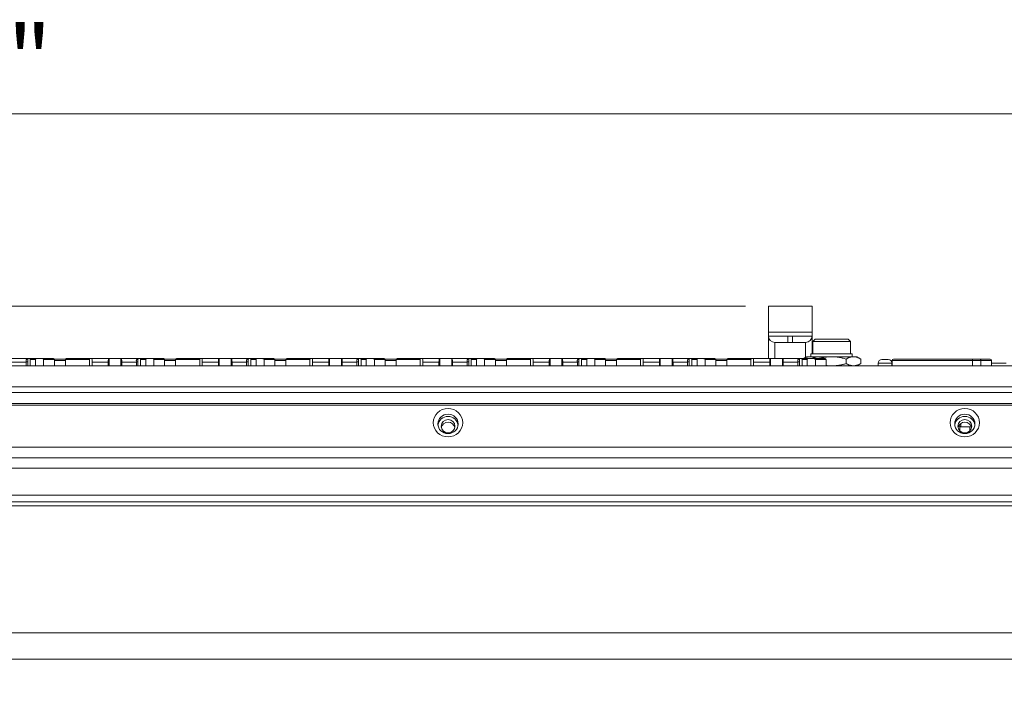
# Model space of a CAD drawing. Units: millimetres. Extents: x 25 to 2075, y 25 to 1460.
# Drawn here: x 695 to 909, y 1256 to 1402 of the extents above; entities that cross this region are included whole.
import ezdxf

# ---------------------------------------------------------------- set-up
doc = ezdxf.new("R2010")
doc.units = ezdxf.units.MM
doc.header["$LTSCALE"] = 5
for name, color, linetype, lineweight in [('Dimensions(A H Standard)', 7, 'Continuous', 9), ('Visible Edges(A H Standard)', 7, 'Continuous', 18), ('Visible Tangent Edges(A H Standard)', 7, 'Continuous', 18)]:
    doc.layers.add(name, color=color, linetype=linetype, lineweight=lineweight)
doc.styles.add('DEFAULT-A H Standard', font='arial_1.ttf')
doc.dimstyles.new('DEFAULT', dxfattribs={"dimscale": 5, "dimtxt": 3, "dimasz": 2.5, "dimexe": 3, "dimexo": 1, "dimgap": 0.75, "dimtad": 1, "dimrnd": 1e-08, "dimzin": 0, "dimdsep": 46, "dimtxsty": 'DEFAULT-A H Standard', "dimcen": 0.09, "dimdle": 10, "dimclrd": 7, "dimclre": 7, "dimclrt": 7, "dimazin": 1, "dimtfac": 0.833333, "dimtofl": 0, "dimtmove": 0, "dimatfit": 3, "dimfxl": 0, "dimtolj": 1, "dimtzin": 0, "dimlwd": -1, "dimlwe": -1, "dimarcsym": 0})

# ---------------------------------------------------------------- blocks, each defined once
blk = doc.blocks.new('*D14')
at = {"layer": 'Defpoints', "color": 0, "linetype": 'Continuous'}
for p in [(140.3, 1340.06), (857.59, 1340.06), (221.34, 825.15)]:
    blk.add_point(p, dxfattribs=at)
at = {"layer": 'Dimensions(A H Standard)', "color": 7, "linetype": 'Continuous'}
for p, q in [((852.59, 1340.06), (125.3, 1340.06)), ((140.3, 837.65), (140.3, 1327.56)), ((216.34, 825.15), (125.3, 825.15))]:
    blk.add_line(p, q, dxfattribs=at)
for points in [[(138.22, 1327.56), (142.39, 1327.56), (140.3, 1340.06)], [(138.22, 837.65), (142.39, 837.65), (140.3, 825.15)]]:
    blk.add_solid(points, dxfattribs=at)
at = {"layer": 'Dimensions(A H Standard)', "color": 7, "linetype": 'Continuous', "insert": (121.03, 1012.83), "char_height": 15, "attachment_point": 1, "rotation": 90, "style": 'DEFAULT-A H Standard'}
blk.add_mtext('\\A1;\\fArial|b0|i0;\\H15.0000;514.9mm/20.3"', dxfattribs=at)
blk = doc.blocks.new('*D15')
at = {"layer": 'Defpoints', "color": 0, "linetype": 'Continuous'}
for p in [(1021.34, 1381.96), (217.34, 1320.91), (1021.34, 1320.91)]:
    blk.add_point(p, dxfattribs=at)
at = {"layer": 'Dimensions(A H Standard)', "color": 7, "linetype": 'Continuous'}
for p, q in [((217.34, 1325.91), (217.34, 1396.96)), ((1021.34, 1325.91), (1021.34, 1396.96)), ((229.84, 1381.96), (1008.84, 1381.96))]:
    blk.add_line(p, q, dxfattribs=at)
for points in [[(229.84, 1384.04), (229.84, 1379.87), (217.34, 1381.96)], [(1008.84, 1384.04), (1008.84, 1379.87), (1021.34, 1381.96)]]:
    blk.add_solid(points, dxfattribs=at)
at = {"layer": 'Dimensions(A H Standard)', "color": 7, "linetype": 'Continuous', "insert": (543.73, 1401.23), "char_height": 15, "attachment_point": 1, "style": 'DEFAULT-A H Standard'}
blk.add_mtext('\\A1;\\fArial|b0|i0;\\H15.0000;804.00mm/31.7"', dxfattribs=at)

msp = doc.modelspace()

# ---------------------------------------------------------------- linework, layer by layer
at = {"layer": 'Visible Edges(A H Standard)'}
for p, q in [((857.59, 1334.423), (857.59, 1340.056)), ((867.09, 1340.056), (857.59, 1340.056)), ((867.09, 1334.423), (867.09, 1340.056)), ((857.59, 1334.423), (857.59, 1333.556)), ((857.59, 1333.556), (861.84, 1333.556)), ((857.59, 1328.656), (857.59, 1333.556)), ((862.84, 1333.556), (861.84, 1333.556)), ((862.84, 1333.556), (867.09, 1333.556)), ((867.09, 1333.556), (867.09, 1334.423)), ((867.09, 1329.656), (867.09, 1333.556)), ((861.84, 1332.156), (858.99, 1332.156)), ((861.84, 1332.156), (862.84, 1332.156)), ((865.69, 1332.156), (862.84, 1332.156)), ((867.74, 1332.856), (867.24, 1332.356)), ((875.44, 1332.356), (867.24, 1332.356)), ((867.24, 1329.656), (867.24, 1332.356)), ((867.74, 1332.856), (874.94, 1332.856)), ((874.94, 1332.856), (875.44, 1332.356)), ((875.44, 1329.656), (875.44, 1332.356)), ((865.855, 1329.056), (865.163, 1328.656)), ((876.825, 1329.056), (865.855, 1329.056)), ((866.84, 1329.656), (875.84, 1329.656)), ((866.84, 1329.056), (866.84, 1329.656)), ((875.84, 1329.056), (875.84, 1329.656)), ((876.825, 1329.056), (877.691, 1328.556)), ((221.34, 1327.056), (1017.34, 1327.056)), ((692.679, 1328.656), (696.443, 1328.656)), ((695.996, 1327.056), (695.996, 1327.856)), ((696.34, 1327.056), (696.34, 1328.456)), ((696.443, 1328.656), (696.804, 1328.656)), ((696.804, 1328.656), (698.309, 1328.656)), ((696.907, 1328.456), (696.907, 1327.056)), ((698.048, 1327.056), (698.048, 1328.456)), ((698.309, 1328.656), (699.327, 1328.656)), ((699.327, 1328.656), (701.94, 1328.656)), ((699.804, 1328.456), (699.804, 1327.056)), ((702.113, 1328.556), (704.567, 1328.556)), ((702.14, 1327.056), (702.14, 1328.456)), ((704.54, 1327.056), (704.54, 1328.456)), ((704.74, 1328.656), (709.876, 1328.656)), ((709.773, 1327.056), (709.773, 1328.456)), ((709.876, 1328.656), (710.237, 1328.656)), ((710.237, 1328.656), (714.002, 1328.656)), ((710.34, 1328.456), (710.34, 1327.056)), ((713.865, 1327.056), (713.865, 1327.856)), ((714.002, 1328.656), (714.04, 1328.656)), ((714.04, 1328.656), (714.04, 1327.056)), ((714.04, 1328.656), (716.64, 1328.656)), ((716.64, 1328.656), (716.679, 1328.656)), ((716.64, 1328.656), (716.64, 1327.056)), ((716.679, 1328.656), (720.443, 1328.656)), ((716.816, 1327.856), (716.816, 1327.056)), ((719.996, 1327.056), (719.996, 1327.856)), ((720.34, 1327.056), (720.34, 1328.456)), ((720.443, 1328.656), (720.804, 1328.656)), ((720.804, 1328.656), (722.309, 1328.656)), ((720.907, 1328.456), (720.907, 1327.056)), ((722.048, 1327.056), (722.048, 1328.456)), ((722.309, 1328.656), (723.327, 1328.656)), ((723.327, 1328.656), (725.94, 1328.656)), ((723.804, 1328.456), (723.804, 1327.056)), ((726.113, 1328.556), (728.567, 1328.556)), ((726.14, 1327.056), (726.14, 1328.456)), ((728.54, 1327.056), (728.54, 1328.456)), ((728.74, 1328.656), (733.876, 1328.656)), ((733.773, 1327.056), (733.773, 1328.456)), ((733.876, 1328.656), (734.237, 1328.656)), ((734.237, 1328.656), (738.002, 1328.656)), ((734.34, 1328.456), (734.34, 1327.056)), ((737.865, 1327.056), (737.865, 1327.856)), ((738.002, 1328.656), (738.04, 1328.656)), ((738.04, 1328.656), (738.04, 1327.056)), ((738.04, 1328.656), (740.64, 1328.656)), ((740.64, 1328.656), (740.679, 1328.656)), ((740.64, 1328.656), (740.64, 1327.056)), ((740.679, 1328.656), (744.443, 1328.656)), ((740.816, 1327.856), (740.816, 1327.056)), ((743.996, 1327.056), (743.996, 1327.856)), ((744.34, 1327.056), (744.34, 1328.456)), ((744.443, 1328.656), (744.804, 1328.656)), ((744.804, 1328.656), (746.309, 1328.656)), ((744.907, 1328.456), (744.907, 1327.056)), ((746.048, 1327.056), (746.048, 1328.456)), ((746.309, 1328.656), (747.327, 1328.656)), ((747.327, 1328.656), (749.94, 1328.656)), ((747.804, 1328.456), (747.804, 1327.056)), ((750.113, 1328.556), (752.567, 1328.556)), ((750.14, 1327.056), (750.14, 1328.456)), ((752.54, 1327.056), (752.54, 1328.456)), ((752.74, 1328.656), (757.876, 1328.656)), ((757.773, 1327.056), (757.773, 1328.456)), ((757.876, 1328.656), (758.237, 1328.656)), ((758.237, 1328.656), (762.002, 1328.656)), ((758.34, 1328.456), (758.34, 1327.056)), ((761.865, 1327.056), (761.865, 1327.856)), ((762.002, 1328.656), (762.04, 1328.656)), ((762.04, 1328.656), (762.04, 1327.056)), ((762.04, 1328.656), (764.64, 1328.656)), ((764.64, 1328.656), (764.679, 1328.656)), ((764.64, 1328.656), (764.64, 1327.056)), ((764.679, 1328.656), (768.443, 1328.656)), ((764.816, 1327.856), (764.816, 1327.056)), ((767.996, 1327.056), (767.996, 1327.856)), ((768.34, 1327.056), (768.34, 1328.456)), ((768.443, 1328.656), (768.804, 1328.656)), ((768.804, 1328.656), (770.309, 1328.656)), ((768.907, 1328.456), (768.907, 1327.056)), ((770.048, 1327.056), (770.048, 1328.456)), ((770.309, 1328.656), (771.327, 1328.656)), ((771.327, 1328.656), (773.94, 1328.656)), ((771.804, 1328.456), (771.804, 1327.056)), ((774.113, 1328.556), (776.567, 1328.556)), ((774.14, 1327.056), (774.14, 1328.456)), ((776.54, 1327.056), (776.54, 1328.456)), ((776.74, 1328.656), (781.876, 1328.656)), ((781.773, 1327.056), (781.773, 1328.456)), ((781.876, 1328.656), (782.237, 1328.656)), ((782.237, 1328.656), (786.002, 1328.656)), ((782.34, 1328.456), (782.34, 1327.056)), ((785.865, 1327.056), (785.865, 1327.856)), ((786.002, 1328.656), (786.04, 1328.656)), ((786.04, 1328.656), (786.04, 1327.056)), ((786.04, 1328.656), (788.64, 1328.656)), ((788.64, 1328.656), (788.679, 1328.656)), ((788.64, 1328.656), (788.64, 1327.056)), ((788.679, 1328.656), (792.443, 1328.656)), ((788.816, 1327.856), (788.816, 1327.056)), ((791.996, 1327.056), (791.996, 1327.856)), ((792.34, 1327.056), (792.34, 1328.456)), ((792.443, 1328.656), (792.804, 1328.656)), ((792.804, 1328.656), (794.309, 1328.656)), ((792.907, 1328.456), (792.907, 1327.056)), ((794.048, 1327.056), (794.048, 1328.456)), ((794.309, 1328.656), (795.327, 1328.656)), ((795.327, 1328.656), (797.94, 1328.656)), ((795.804, 1328.456), (795.804, 1327.056)), ((798.113, 1328.556), (800.567, 1328.556)), ((798.14, 1327.056), (798.14, 1328.456)), ((800.54, 1327.056), (800.54, 1328.456)), ((800.74, 1328.656), (805.876, 1328.656)), ((805.773, 1327.056), (805.773, 1328.456)), ((805.876, 1328.656), (806.237, 1328.656)), ((806.237, 1328.656), (810.002, 1328.656)), ((806.34, 1328.456), (806.34, 1327.056)), ((809.865, 1327.056), (809.865, 1327.856)), ((810.002, 1328.656), (810.04, 1328.656)), ((810.04, 1328.656), (810.04, 1327.056)), ((810.04, 1328.656), (812.64, 1328.656)), ((812.64, 1328.656), (812.679, 1328.656)), ((812.64, 1328.656), (812.64, 1327.056)), ((812.679, 1328.656), (816.443, 1328.656)), ((812.816, 1327.856), (812.816, 1327.056)), ((815.996, 1327.056), (815.996, 1327.856)), ((816.34, 1327.056), (816.34, 1328.456)), ((816.443, 1328.656), (816.804, 1328.656)), ((816.804, 1328.656), (818.309, 1328.656)), ((816.907, 1328.456), (816.907, 1327.056)), ((818.048, 1327.056), (818.048, 1328.456)), ((818.309, 1328.656), (819.327, 1328.656)), ((819.327, 1328.656), (821.94, 1328.656)), ((819.804, 1328.456), (819.804, 1327.056)), ((822.113, 1328.556), (824.567, 1328.556)), ((822.14, 1327.056), (822.14, 1328.456)), ((824.54, 1327.056), (824.54, 1328.456)), ((824.74, 1328.656), (829.876, 1328.656)), ((829.773, 1327.056), (829.773, 1328.456)), ((829.876, 1328.656), (830.237, 1328.656)), ((830.237, 1328.656), (834.002, 1328.656)), ((830.34, 1328.456), (830.34, 1327.056)), ((833.865, 1327.056), (833.865, 1327.856)), ((834.002, 1328.656), (834.04, 1328.656)), ((834.04, 1328.656), (834.04, 1327.056)), ((834.04, 1328.656), (836.64, 1328.656)), ((836.64, 1328.656), (836.679, 1328.656)), ((836.64, 1328.656), (836.64, 1327.056)), ((836.679, 1328.656), (840.443, 1328.656)), ((836.816, 1327.856), (836.816, 1327.056)), ((839.996, 1327.056), (839.996, 1327.856)), ((840.34, 1327.056), (840.34, 1328.456)), ((840.443, 1328.656), (840.804, 1328.656)), ((840.804, 1328.656), (842.309, 1328.656)), ((840.907, 1328.456), (840.907, 1327.056)), ((842.048, 1327.056), (842.048, 1328.456)), ((842.309, 1328.656), (843.327, 1328.656)), ((843.327, 1328.656), (845.94, 1328.656)), ((843.804, 1328.456), (843.804, 1327.056)), ((846.113, 1328.556), (848.567, 1328.556)), ((846.14, 1327.056), (846.14, 1328.456)), ((848.54, 1327.056), (848.54, 1328.456)), ((848.74, 1328.656), (853.876, 1328.656)), ((853.773, 1327.056), (853.773, 1328.456)), ((853.876, 1328.656), (854.237, 1328.656)), ((854.237, 1328.656), (858.002, 1328.656)), ((854.34, 1328.456), (854.34, 1327.056)), ((857.865, 1327.056), (857.865, 1327.856)), ((858.002, 1328.656), (858.04, 1328.656)), ((858.04, 1328.656), (858.04, 1327.056)), ((858.04, 1328.656), (860.64, 1328.656)), ((860.64, 1328.656), (860.679, 1328.656)), ((860.64, 1328.656), (860.64, 1327.056)), ((860.679, 1328.656), (864.443, 1328.656)), ((860.816, 1327.856), (860.816, 1327.056)), ((863.996, 1327.056), (863.996, 1327.856)), ((864.34, 1327.056), (864.34, 1328.456)), ((864.443, 1328.656), (864.804, 1328.656)), ((864.804, 1328.656), (866.309, 1328.656)), ((864.907, 1328.456), (864.907, 1327.056)), ((866.048, 1327.056), (866.048, 1328.456)), ((866.309, 1328.656), (867.327, 1328.656)), ((867.327, 1328.656), (869.94, 1328.656)), ((867.804, 1328.456), (867.804, 1327.056)), ((870.14, 1327.056), (870.14, 1328.456)), ((874.516, 1327.556), (874.516, 1328.556)), ((876.825, 1327.056), (877.691, 1327.556)), ((877.691, 1327.556), (877.691, 1328.556)), ((881.49, 1327.056), (881.49, 1327.656)), ((883.687, 1328.46), (882.294, 1328.46)), ((884.49, 1327.056), (884.49, 1327.656)), ((884.54, 1327.056), (884.54, 1328.256)), ((884.84, 1328.556), (901.806, 1328.556)), ((903.613, 1328.556), (901.806, 1328.556)), ((902.048, 1327.056), (902.048, 1328.256)), ((903.613, 1328.556), (905.84, 1328.556)), ((903.804, 1328.256), (903.804, 1327.056)), ((906.14, 1327.056), (906.14, 1328.256)), ((906.14, 1327.656), (909.34, 1327.656)), ((221.34, 1318.87), (1017.34, 1318.87)), ((898.98, 1313.956), (899.44, 1313.956)), ((899.24, 1313.956), (899.24, 1312.931)), ((899.44, 1314.506), (899.44, 1313.956)), ((901.779, 1313.756), (899.24, 1313.756)), ((901.417, 1313.756), (901.417, 1312.907)), ((1017.34, 1297.44), (221.34, 1297.44))]:
    msp.add_line(p, q, dxfattribs=at)
for centre, radius, start, end in [((858.99, 1333.556), 1.4, 180, 270), ((865.69, 1333.556), 1.4, 270, 0), ((696.54, 1327.956), 0.7, 100.96741, 131.52892), ((701.94, 1328.456), 0.2, 0, 90), ((704.74, 1328.456), 0.2, 90, 180), ((720.54, 1327.956), 0.7, 100.96741, 131.52892), ((725.94, 1328.456), 0.2, 0, 90), ((728.74, 1328.456), 0.2, 90, 180), ((744.54, 1327.956), 0.7, 100.96741, 131.52892), ((749.94, 1328.456), 0.2, 0, 90), ((752.74, 1328.456), 0.2, 90, 180), ((768.54, 1327.956), 0.7, 100.96741, 131.52892), ((773.94, 1328.456), 0.2, 0, 90), ((776.74, 1328.456), 0.2, 90, 180), ((792.54, 1327.956), 0.7, 100.96741, 131.52892), ((797.94, 1328.456), 0.2, 0, 90), ((800.74, 1328.456), 0.2, 90, 180), ((816.54, 1327.956), 0.7, 100.96741, 131.52892), ((821.94, 1328.456), 0.2, 0, 90), ((824.74, 1328.456), 0.2, 90, 180), ((840.54, 1327.956), 0.7, 100.96741, 131.52892), ((845.94, 1328.456), 0.2, 0, 90), ((848.74, 1328.456), 0.2, 90, 180), ((864.54, 1327.956), 0.7, 100.96741, 131.52892), ((869.94, 1328.456), 0.2, 0, 90), ((882.294, 1327.656), 0.803, 90, 180), ((883.687, 1327.656), 0.803, 0, 90), ((884.84, 1328.256), 0.3, 90, 180), ((905.84, 1328.256), 0.3, 0, 90)]:
    msp.add_arc(centre, radius, start, end, dxfattribs=at)
for centre, major_axis, ratio, start_param, end_param in [((696.443, 1328.456), (0, 0.2), 0.5154639, 0, 1.5707963), ((696.804, 1328.456), (0, 0.2), 0.5154639, 4.712389, 6.2831853), ((709.876, 1328.456), (0, 0.2), 0.5154639, 0, 1.5707963), ((710.237, 1328.456), (0, 0.2), 0.5154639, 4.712389, 6.2831853), ((720.443, 1328.456), (0, 0.2), 0.5154639, 0, 1.5707963), ((720.804, 1328.456), (0, 0.2), 0.5154639, 4.712389, 6.2831853), ((733.876, 1328.456), (0, 0.2), 0.5154639, 0, 1.5707963), ((734.237, 1328.456), (0, 0.2), 0.5154639, 4.712389, 6.2831853), ((744.443, 1328.456), (0, 0.2), 0.5154639, 0, 1.5707963), ((744.804, 1328.456), (0, 0.2), 0.5154639, 4.712389, 6.2831853), ((757.876, 1328.456), (0, 0.2), 0.5154639, 0, 1.5707963), ((758.237, 1328.456), (0, 0.2), 0.5154639, 4.712389, 6.2831853), ((768.443, 1328.456), (0, 0.2), 0.5154639, 0, 1.5707963), ((768.804, 1328.456), (0, 0.2), 0.5154639, 4.712389, 6.2831853), ((781.876, 1328.456), (0, 0.2), 0.5154639, 0, 1.5707963), ((782.237, 1328.456), (0, 0.2), 0.5154639, 4.712389, 6.2831853), ((792.443, 1328.456), (0, 0.2), 0.5154639, 0, 1.5707963), ((792.804, 1328.456), (0, 0.2), 0.5154639, 4.712389, 6.2831853), ((805.876, 1328.456), (0, 0.2), 0.5154639, 0, 1.5707963), ((806.237, 1328.456), (0, 0.2), 0.5154639, 4.712389, 6.2831853), ((816.443, 1328.456), (0, 0.2), 0.5154639, 0, 1.5707963), ((816.804, 1328.456), (0, 0.2), 0.5154639, 4.712389, 6.2831853), ((829.876, 1328.456), (0, 0.2), 0.5154639, 0, 1.5707963), ((830.237, 1328.456), (0, 0.2), 0.5154639, 4.712389, 6.2831853), ((840.443, 1328.456), (0, 0.2), 0.5154639, 0, 1.5707963), ((840.804, 1328.456), (0, 0.2), 0.5154639, 4.712389, 6.2831853), ((853.876, 1328.456), (0, 0.2), 0.5154639, 0, 1.5707963), ((854.237, 1328.456), (0, 0.2), 0.5154639, 4.712389, 6.2831853), ((864.443, 1328.456), (0, 0.2), 0.5154639, 0, 1.5707963), ((864.804, 1328.456), (0, 0.2), 0.5154639, 4.712389, 6.2831853), ((787.84, 1313.347), (1.5, 0), 0.9659258, 0.197783, 2.9438096), ((900.34, 1313.347), (1.5, 0), 0.9659258, 0.197783, 2.9438096)]:
    msp.add_ellipse(centre, major_axis=major_axis, ratio=ratio, start_param=start_param, end_param=end_param, dxfattribs=at)
for centre, major_axis in [((787.84, 1314.68), (-3.2, 0)), ((787.84, 1314.421), (-2.2, 0)), ((900.34, 1314.68), (-3.2, 0)), ((900.34, 1314.421), (-2.2, 0)), ((787.84, 1313.916), (-1.5, 0)), ((900.34, 1313.916), (-1.5, 0))]:
    msp.add_ellipse(centre, major_axis=major_axis, ratio=0.9659258, dxfattribs=at)
for points, weights in [([(867.984, 1328.656), (866.577, 1329.396), (865.171, 1328.656)], [1.01483218903, 1.13986834935, 1.01483218903]), ([(874.516, 1328.556), (871.48, 1329.433), (868.527, 1328.656)], [1, 1.14689011625, 1.01483218903]), ([(877.691, 1328.556), (876.103, 1329.473), (874.516, 1328.556)], [1, 1.15470053838, 1]), ([(870.14, 1327.14), (872.196, 1326.887), (874.516, 1327.556)], [1.06482529285, 1.10847598671, 1]), ([(874.516, 1327.556), (876.103, 1326.64), (877.691, 1327.556)], [1, 1.15470053838, 1])]:
    msp.add_rational_spline(points, weights, degree=2, dxfattribs=at)
for points, knots in [([(695.992, 1327.956), (695.988, 1328.011), (695.985, 1328.074), (695.984, 1328.179), (695.987, 1328.239), (696, 1328.338), (696.014, 1328.392), (696.045, 1328.447), (696.06, 1328.466), (696.076, 1328.48)], [0.103966169, 0.103966169, 0.103966169, 0.103966169, 0.120393513, 0.120393513, 0.138343281, 0.138343281, 0.160379114, 0.160379114, 0.172419484, 0.172419484, 0.172419484, 0.172419484]), ([(698.048, 1328.456), (698.048, 1328.467), (698.049, 1328.477), (698.052, 1328.501), (698.055, 1328.513), (698.065, 1328.541), (698.072, 1328.555), (698.091, 1328.584), (698.106, 1328.601), (698.155, 1328.634), (698.194, 1328.648), (698.268, 1328.655), (698.288, 1328.656), (698.309, 1328.656)], [0.45842334, 0.45842334, 0.45842334, 0.45842334, 0.46680848, 0.46680848, 0.4777807, 0.4777807, 0.49393714, 0.49393714, 0.51869011, 0.51869011, 0.55339771, 0.55339771, 0.56534432, 0.56534432, 0.56534432, 0.56534432]), ([(699.327, 1328.656), (699.391, 1328.656), (699.453, 1328.653), (699.597, 1328.633), (699.661, 1328.611), (699.735, 1328.57), (699.755, 1328.554), (699.781, 1328.525), (699.789, 1328.512), (699.798, 1328.492), (699.801, 1328.485), (699.804, 1328.471), (699.804, 1328.463), (699.804, 1328.456)], [0.239876037, 0.239876037, 0.239876037, 0.239876037, 0.248412927, 0.248412927, 0.260810739, 0.260810739, 0.267852085, 0.267852085, 0.272470722, 0.272470722, 0.274662662, 0.274662662, 0.276815777, 0.276815777, 0.276815777, 0.276815777]), ([(713.865, 1327.856), (713.865, 1327.955), (713.869, 1328.071), (713.882, 1328.254), (713.893, 1328.352), (713.917, 1328.492), (713.934, 1328.558), (713.965, 1328.633), (713.985, 1328.656), (714.002, 1328.656)], [0, 0, 0, 0, 0.0296178, 0.0296178, 0.05923778, 0.05923778, 0.08886069, 0.08886069, 0.1184866, 0.1184866, 0.1184866, 0.1184866]), ([(716.679, 1328.656), (716.696, 1328.656), (716.716, 1328.633), (716.747, 1328.558), (716.764, 1328.492), (716.788, 1328.352), (716.799, 1328.254), (716.812, 1328.071), (716.816, 1327.955), (716.816, 1327.856)], [-0.1184866, -0.1184866, -0.1184866, -0.1184866, -0.08886069, -0.08886069, -0.05923778, -0.05923778, -0.0296178, -0.0296178, 0, 0, 0, 0]), ([(719.992, 1327.956), (719.988, 1328.011), (719.985, 1328.074), (719.984, 1328.179), (719.987, 1328.239), (720, 1328.338), (720.014, 1328.392), (720.045, 1328.447), (720.06, 1328.466), (720.076, 1328.48)], [0.103966169, 0.103966169, 0.103966169, 0.103966169, 0.120393513, 0.120393513, 0.138343281, 0.138343281, 0.160379114, 0.160379114, 0.172419484, 0.172419484, 0.172419484, 0.172419484]), ([(722.048, 1328.456), (722.048, 1328.467), (722.049, 1328.477), (722.052, 1328.501), (722.055, 1328.513), (722.065, 1328.541), (722.072, 1328.555), (722.091, 1328.584), (722.106, 1328.601), (722.155, 1328.634), (722.194, 1328.648), (722.268, 1328.655), (722.288, 1328.656), (722.309, 1328.656)], [0.45842334, 0.45842334, 0.45842334, 0.45842334, 0.46680848, 0.46680848, 0.4777807, 0.4777807, 0.49393714, 0.49393714, 0.51869011, 0.51869011, 0.55339771, 0.55339771, 0.56534432, 0.56534432, 0.56534432, 0.56534432]), ([(723.327, 1328.656), (723.391, 1328.656), (723.453, 1328.653), (723.597, 1328.633), (723.661, 1328.611), (723.735, 1328.57), (723.755, 1328.554), (723.781, 1328.525), (723.789, 1328.512), (723.798, 1328.492), (723.801, 1328.485), (723.804, 1328.471), (723.804, 1328.463), (723.804, 1328.456)], [0.239876037, 0.239876037, 0.239876037, 0.239876037, 0.248412927, 0.248412927, 0.260810739, 0.260810739, 0.267852085, 0.267852085, 0.272470722, 0.272470722, 0.274662662, 0.274662662, 0.276815777, 0.276815777, 0.276815777, 0.276815777]), ([(737.865, 1327.856), (737.865, 1327.955), (737.869, 1328.071), (737.882, 1328.254), (737.893, 1328.352), (737.917, 1328.492), (737.934, 1328.558), (737.965, 1328.633), (737.985, 1328.656), (738.002, 1328.656)], [0, 0, 0, 0, 0.0296178, 0.0296178, 0.05923778, 0.05923778, 0.08886069, 0.08886069, 0.1184866, 0.1184866, 0.1184866, 0.1184866]), ([(740.679, 1328.656), (740.696, 1328.656), (740.716, 1328.633), (740.747, 1328.558), (740.764, 1328.492), (740.788, 1328.352), (740.799, 1328.254), (740.812, 1328.071), (740.816, 1327.955), (740.816, 1327.856)], [-0.1184866, -0.1184866, -0.1184866, -0.1184866, -0.08886069, -0.08886069, -0.05923778, -0.05923778, -0.0296178, -0.0296178, 0, 0, 0, 0]), ([(743.992, 1327.956), (743.988, 1328.011), (743.985, 1328.074), (743.984, 1328.179), (743.987, 1328.239), (744, 1328.338), (744.014, 1328.392), (744.045, 1328.447), (744.06, 1328.466), (744.076, 1328.48)], [0.103966169, 0.103966169, 0.103966169, 0.103966169, 0.120393513, 0.120393513, 0.138343281, 0.138343281, 0.160379114, 0.160379114, 0.172419484, 0.172419484, 0.172419484, 0.172419484]), ([(746.048, 1328.456), (746.048, 1328.467), (746.049, 1328.477), (746.052, 1328.501), (746.055, 1328.513), (746.065, 1328.541), (746.072, 1328.555), (746.091, 1328.584), (746.106, 1328.601), (746.155, 1328.634), (746.194, 1328.648), (746.268, 1328.655), (746.288, 1328.656), (746.309, 1328.656)], [0.45842334, 0.45842334, 0.45842334, 0.45842334, 0.46680848, 0.46680848, 0.4777807, 0.4777807, 0.49393714, 0.49393714, 0.51869011, 0.51869011, 0.55339771, 0.55339771, 0.56534432, 0.56534432, 0.56534432, 0.56534432]), ([(747.327, 1328.656), (747.391, 1328.656), (747.453, 1328.653), (747.597, 1328.633), (747.661, 1328.611), (747.735, 1328.57), (747.755, 1328.554), (747.781, 1328.525), (747.789, 1328.512), (747.798, 1328.492), (747.801, 1328.485), (747.804, 1328.471), (747.804, 1328.463), (747.804, 1328.456)], [0.239876037, 0.239876037, 0.239876037, 0.239876037, 0.248412927, 0.248412927, 0.260810739, 0.260810739, 0.267852085, 0.267852085, 0.272470722, 0.272470722, 0.274662662, 0.274662662, 0.276815777, 0.276815777, 0.276815777, 0.276815777]), ([(761.865, 1327.856), (761.865, 1327.955), (761.869, 1328.071), (761.882, 1328.254), (761.893, 1328.352), (761.917, 1328.492), (761.934, 1328.558), (761.965, 1328.633), (761.985, 1328.656), (762.002, 1328.656)], [0, 0, 0, 0, 0.0296178, 0.0296178, 0.05923778, 0.05923778, 0.08886069, 0.08886069, 0.1184866, 0.1184866, 0.1184866, 0.1184866]), ([(764.679, 1328.656), (764.696, 1328.656), (764.716, 1328.633), (764.747, 1328.558), (764.764, 1328.492), (764.788, 1328.352), (764.799, 1328.254), (764.812, 1328.071), (764.816, 1327.955), (764.816, 1327.856)], [-0.1184866, -0.1184866, -0.1184866, -0.1184866, -0.08886069, -0.08886069, -0.05923778, -0.05923778, -0.0296178, -0.0296178, 0, 0, 0, 0]), ([(767.992, 1327.956), (767.988, 1328.011), (767.985, 1328.074), (767.984, 1328.179), (767.987, 1328.239), (768, 1328.338), (768.014, 1328.392), (768.045, 1328.447), (768.06, 1328.466), (768.076, 1328.48)], [0.103966169, 0.103966169, 0.103966169, 0.103966169, 0.120393513, 0.120393513, 0.138343281, 0.138343281, 0.160379114, 0.160379114, 0.172419484, 0.172419484, 0.172419484, 0.172419484]), ([(770.048, 1328.456), (770.048, 1328.467), (770.049, 1328.477), (770.052, 1328.501), (770.055, 1328.513), (770.065, 1328.541), (770.072, 1328.555), (770.091, 1328.584), (770.106, 1328.601), (770.155, 1328.634), (770.194, 1328.648), (770.268, 1328.655), (770.288, 1328.656), (770.309, 1328.656)], [0.45842334, 0.45842334, 0.45842334, 0.45842334, 0.46680848, 0.46680848, 0.4777807, 0.4777807, 0.49393714, 0.49393714, 0.51869011, 0.51869011, 0.55339771, 0.55339771, 0.56534432, 0.56534432, 0.56534432, 0.56534432]), ([(771.327, 1328.656), (771.391, 1328.656), (771.453, 1328.653), (771.597, 1328.633), (771.661, 1328.611), (771.735, 1328.57), (771.755, 1328.554), (771.781, 1328.525), (771.789, 1328.512), (771.798, 1328.492), (771.801, 1328.485), (771.804, 1328.471), (771.804, 1328.463), (771.804, 1328.456)], [0.239876037, 0.239876037, 0.239876037, 0.239876037, 0.248412927, 0.248412927, 0.260810739, 0.260810739, 0.267852085, 0.267852085, 0.272470722, 0.272470722, 0.274662662, 0.274662662, 0.276815777, 0.276815777, 0.276815777, 0.276815777]), ([(785.865, 1327.856), (785.865, 1327.955), (785.869, 1328.071), (785.882, 1328.254), (785.893, 1328.352), (785.917, 1328.492), (785.934, 1328.558), (785.965, 1328.633), (785.985, 1328.656), (786.002, 1328.656)], [0, 0, 0, 0, 0.0296178, 0.0296178, 0.05923778, 0.05923778, 0.08886069, 0.08886069, 0.1184866, 0.1184866, 0.1184866, 0.1184866]), ([(788.679, 1328.656), (788.696, 1328.656), (788.716, 1328.633), (788.747, 1328.558), (788.764, 1328.492), (788.788, 1328.352), (788.799, 1328.254), (788.812, 1328.071), (788.816, 1327.955), (788.816, 1327.856)], [-0.1184866, -0.1184866, -0.1184866, -0.1184866, -0.08886069, -0.08886069, -0.05923778, -0.05923778, -0.0296178, -0.0296178, 0, 0, 0, 0]), ([(791.992, 1327.956), (791.988, 1328.011), (791.985, 1328.074), (791.984, 1328.179), (791.987, 1328.239), (792, 1328.338), (792.014, 1328.392), (792.045, 1328.447), (792.06, 1328.466), (792.076, 1328.48)], [0.103966169, 0.103966169, 0.103966169, 0.103966169, 0.120393513, 0.120393513, 0.138343281, 0.138343281, 0.160379114, 0.160379114, 0.172419484, 0.172419484, 0.172419484, 0.172419484]), ([(794.048, 1328.456), (794.048, 1328.467), (794.049, 1328.477), (794.052, 1328.501), (794.055, 1328.513), (794.065, 1328.541), (794.072, 1328.555), (794.091, 1328.584), (794.106, 1328.601), (794.155, 1328.634), (794.194, 1328.648), (794.268, 1328.655), (794.288, 1328.656), (794.309, 1328.656)], [0.45842334, 0.45842334, 0.45842334, 0.45842334, 0.46680848, 0.46680848, 0.4777807, 0.4777807, 0.49393714, 0.49393714, 0.51869011, 0.51869011, 0.55339771, 0.55339771, 0.56534432, 0.56534432, 0.56534432, 0.56534432]), ([(795.327, 1328.656), (795.391, 1328.656), (795.453, 1328.653), (795.597, 1328.633), (795.661, 1328.611), (795.735, 1328.57), (795.755, 1328.554), (795.781, 1328.525), (795.789, 1328.512), (795.798, 1328.492), (795.801, 1328.485), (795.804, 1328.471), (795.804, 1328.463), (795.804, 1328.456)], [0.239876037, 0.239876037, 0.239876037, 0.239876037, 0.248412927, 0.248412927, 0.260810739, 0.260810739, 0.267852085, 0.267852085, 0.272470722, 0.272470722, 0.274662662, 0.274662662, 0.276815777, 0.276815777, 0.276815777, 0.276815777]), ([(809.865, 1327.856), (809.865, 1327.955), (809.869, 1328.071), (809.882, 1328.254), (809.893, 1328.352), (809.917, 1328.492), (809.934, 1328.558), (809.965, 1328.633), (809.985, 1328.656), (810.002, 1328.656)], [0, 0, 0, 0, 0.0296178, 0.0296178, 0.05923778, 0.05923778, 0.08886069, 0.08886069, 0.1184866, 0.1184866, 0.1184866, 0.1184866]), ([(812.679, 1328.656), (812.696, 1328.656), (812.716, 1328.633), (812.747, 1328.558), (812.764, 1328.492), (812.788, 1328.352), (812.799, 1328.254), (812.812, 1328.071), (812.816, 1327.955), (812.816, 1327.856)], [-0.1184866, -0.1184866, -0.1184866, -0.1184866, -0.08886069, -0.08886069, -0.05923778, -0.05923778, -0.0296178, -0.0296178, 0, 0, 0, 0]), ([(815.992, 1327.956), (815.988, 1328.011), (815.985, 1328.074), (815.984, 1328.179), (815.987, 1328.239), (816, 1328.338), (816.014, 1328.392), (816.045, 1328.447), (816.06, 1328.466), (816.076, 1328.48)], [0.103966169, 0.103966169, 0.103966169, 0.103966169, 0.120393513, 0.120393513, 0.138343281, 0.138343281, 0.160379114, 0.160379114, 0.172419484, 0.172419484, 0.172419484, 0.172419484]), ([(818.048, 1328.456), (818.048, 1328.467), (818.049, 1328.477), (818.052, 1328.501), (818.055, 1328.513), (818.065, 1328.541), (818.072, 1328.555), (818.091, 1328.584), (818.106, 1328.601), (818.155, 1328.634), (818.194, 1328.648), (818.268, 1328.655), (818.288, 1328.656), (818.309, 1328.656)], [0.45842334, 0.45842334, 0.45842334, 0.45842334, 0.46680848, 0.46680848, 0.4777807, 0.4777807, 0.49393714, 0.49393714, 0.51869011, 0.51869011, 0.55339771, 0.55339771, 0.56534432, 0.56534432, 0.56534432, 0.56534432]), ([(819.327, 1328.656), (819.391, 1328.656), (819.453, 1328.653), (819.597, 1328.633), (819.661, 1328.611), (819.735, 1328.57), (819.755, 1328.554), (819.781, 1328.525), (819.789, 1328.512), (819.798, 1328.492), (819.801, 1328.485), (819.804, 1328.471), (819.804, 1328.463), (819.804, 1328.456)], [0.239876037, 0.239876037, 0.239876037, 0.239876037, 0.248412927, 0.248412927, 0.260810739, 0.260810739, 0.267852085, 0.267852085, 0.272470722, 0.272470722, 0.274662662, 0.274662662, 0.276815777, 0.276815777, 0.276815777, 0.276815777]), ([(833.865, 1327.856), (833.865, 1327.955), (833.869, 1328.071), (833.882, 1328.254), (833.893, 1328.352), (833.917, 1328.492), (833.934, 1328.558), (833.965, 1328.633), (833.985, 1328.656), (834.002, 1328.656)], [0, 0, 0, 0, 0.0296178, 0.0296178, 0.05923778, 0.05923778, 0.08886069, 0.08886069, 0.1184866, 0.1184866, 0.1184866, 0.1184866]), ([(836.679, 1328.656), (836.696, 1328.656), (836.716, 1328.633), (836.747, 1328.558), (836.764, 1328.492), (836.788, 1328.352), (836.799, 1328.254), (836.812, 1328.071), (836.816, 1327.955), (836.816, 1327.856)], [-0.1184866, -0.1184866, -0.1184866, -0.1184866, -0.08886069, -0.08886069, -0.05923778, -0.05923778, -0.0296178, -0.0296178, 0, 0, 0, 0]), ([(839.992, 1327.956), (839.988, 1328.011), (839.985, 1328.074), (839.984, 1328.179), (839.987, 1328.239), (840, 1328.338), (840.014, 1328.392), (840.045, 1328.447), (840.06, 1328.466), (840.076, 1328.48)], [0.103966169, 0.103966169, 0.103966169, 0.103966169, 0.120393513, 0.120393513, 0.138343281, 0.138343281, 0.160379114, 0.160379114, 0.172419484, 0.172419484, 0.172419484, 0.172419484]), ([(842.048, 1328.456), (842.048, 1328.467), (842.049, 1328.477), (842.052, 1328.501), (842.055, 1328.513), (842.065, 1328.541), (842.072, 1328.555), (842.091, 1328.584), (842.106, 1328.601), (842.155, 1328.634), (842.194, 1328.648), (842.268, 1328.655), (842.288, 1328.656), (842.309, 1328.656)], [0.45842334, 0.45842334, 0.45842334, 0.45842334, 0.46680848, 0.46680848, 0.4777807, 0.4777807, 0.49393714, 0.49393714, 0.51869011, 0.51869011, 0.55339771, 0.55339771, 0.56534432, 0.56534432, 0.56534432, 0.56534432]), ([(843.327, 1328.656), (843.391, 1328.656), (843.453, 1328.653), (843.597, 1328.633), (843.661, 1328.611), (843.735, 1328.57), (843.755, 1328.554), (843.781, 1328.525), (843.789, 1328.512), (843.798, 1328.492), (843.801, 1328.485), (843.804, 1328.471), (843.804, 1328.463), (843.804, 1328.456)], [0.239876037, 0.239876037, 0.239876037, 0.239876037, 0.248412927, 0.248412927, 0.260810739, 0.260810739, 0.267852085, 0.267852085, 0.272470722, 0.272470722, 0.274662662, 0.274662662, 0.276815777, 0.276815777, 0.276815777, 0.276815777]), ([(857.865, 1327.856), (857.865, 1327.955), (857.869, 1328.071), (857.882, 1328.254), (857.893, 1328.352), (857.917, 1328.492), (857.934, 1328.558), (857.965, 1328.633), (857.985, 1328.656), (858.002, 1328.656)], [0, 0, 0, 0, 0.0296178, 0.0296178, 0.05923778, 0.05923778, 0.08886069, 0.08886069, 0.1184866, 0.1184866, 0.1184866, 0.1184866]), ([(860.679, 1328.656), (860.696, 1328.656), (860.716, 1328.633), (860.747, 1328.558), (860.764, 1328.492), (860.788, 1328.352), (860.799, 1328.254), (860.812, 1328.071), (860.816, 1327.955), (860.816, 1327.856)], [-0.1184866, -0.1184866, -0.1184866, -0.1184866, -0.08886069, -0.08886069, -0.05923778, -0.05923778, -0.0296178, -0.0296178, 0, 0, 0, 0]), ([(863.992, 1327.956), (863.988, 1328.011), (863.985, 1328.074), (863.984, 1328.179), (863.987, 1328.239), (864, 1328.338), (864.014, 1328.392), (864.045, 1328.447), (864.06, 1328.466), (864.076, 1328.48)], [0.103966169, 0.103966169, 0.103966169, 0.103966169, 0.120393513, 0.120393513, 0.138343281, 0.138343281, 0.160379114, 0.160379114, 0.172419484, 0.172419484, 0.172419484, 0.172419484]), ([(866.048, 1328.456), (866.048, 1328.467), (866.049, 1328.477), (866.052, 1328.501), (866.055, 1328.513), (866.065, 1328.541), (866.072, 1328.555), (866.091, 1328.584), (866.106, 1328.601), (866.155, 1328.634), (866.194, 1328.648), (866.268, 1328.655), (866.288, 1328.656), (866.309, 1328.656)], [0.45842334, 0.45842334, 0.45842334, 0.45842334, 0.46680848, 0.46680848, 0.4777807, 0.4777807, 0.49393714, 0.49393714, 0.51869011, 0.51869011, 0.55339771, 0.55339771, 0.56534432, 0.56534432, 0.56534432, 0.56534432]), ([(867.327, 1328.656), (867.391, 1328.656), (867.453, 1328.653), (867.597, 1328.633), (867.661, 1328.611), (867.735, 1328.57), (867.755, 1328.554), (867.781, 1328.525), (867.789, 1328.512), (867.798, 1328.492), (867.801, 1328.485), (867.804, 1328.471), (867.804, 1328.463), (867.804, 1328.456)], [0.239876037, 0.239876037, 0.239876037, 0.239876037, 0.248412927, 0.248412927, 0.260810739, 0.260810739, 0.267852085, 0.267852085, 0.272470722, 0.272470722, 0.274662662, 0.274662662, 0.276815777, 0.276815777, 0.276815777, 0.276815777]), ([(902.048, 1328.256), (902.048, 1328.294), (902.043, 1328.332), (902.02, 1328.403), (902.003, 1328.435), (901.96, 1328.491), (901.934, 1328.514), (901.89, 1328.538), (901.874, 1328.545), (901.841, 1328.554), (901.825, 1328.556), (901.808, 1328.556), (901.807, 1328.556), (901.806, 1328.556)], [0, 0, 0, 0, 0.011406763, 0.011406763, 0.022985801, 0.022985801, 0.034909428, 0.034909428, 0.041267682, 0.041267682, 0.04763838, 0.04763838, 0.047890252, 0.047890252, 0.047890252, 0.047890252]), ([(903.613, 1328.556), (903.614, 1328.556), (903.614, 1328.556), (903.628, 1328.556), (903.641, 1328.554), (903.667, 1328.545), (903.68, 1328.538), (903.714, 1328.514), (903.735, 1328.491), (903.769, 1328.435), (903.782, 1328.403), (903.8, 1328.332), (903.804, 1328.294), (903.804, 1328.256)], [-0.000252122, -0.000252122, -0.000252122, -0.000252122, 0, 0, 0.006377005, 0.006377005, 0.012741554, 0.012741554, 0.024676986, 0.024676986, 0.036267487, 0.036267487, 0.047685543, 0.047685543, 0.047685543, 0.047685543])]:
    msp.add_open_spline(points, degree=3, knots=knots, dxfattribs=at)
for points in [[(695.996, 1327.856), (695.996, 1327.89), (695.994, 1327.923), (695.992, 1327.956)], [(719.996, 1327.856), (719.996, 1327.89), (719.994, 1327.923), (719.992, 1327.956)], [(743.996, 1327.856), (743.996, 1327.89), (743.994, 1327.923), (743.992, 1327.956)], [(767.996, 1327.856), (767.996, 1327.89), (767.994, 1327.923), (767.992, 1327.956)], [(791.996, 1327.856), (791.996, 1327.89), (791.994, 1327.923), (791.992, 1327.956)], [(815.996, 1327.856), (815.996, 1327.89), (815.994, 1327.923), (815.992, 1327.956)], [(839.996, 1327.856), (839.996, 1327.89), (839.994, 1327.923), (839.992, 1327.956)], [(863.996, 1327.856), (863.996, 1327.89), (863.994, 1327.923), (863.992, 1327.956)]]:
    msp.add_open_spline(points, degree=3, dxfattribs=at)
at = {"layer": 'Visible Tangent Edges(A H Standard)'}
for p, q in [((867.09, 1334.423), (857.59, 1334.423)), ((861.84, 1332.156), (861.84, 1333.556)), ((862.84, 1333.556), (862.84, 1332.156)), ((858.99, 1328.656), (858.99, 1332.156)), ((865.69, 1332.156), (865.69, 1328.961)), ((695.996, 1327.856), (692.816, 1327.856)), ((696.34, 1327.956), (695.992, 1327.956)), ((698.048, 1328.456), (696.907, 1328.456)), ((702.14, 1328.456), (699.804, 1328.456)), ((704.54, 1328.256), (702.14, 1328.256)), ((709.773, 1328.456), (704.54, 1328.456)), ((713.865, 1327.856), (710.34, 1327.856)), ((719.996, 1327.856), (716.816, 1327.856)), ((720.34, 1327.956), (719.992, 1327.956)), ((722.048, 1328.456), (720.907, 1328.456)), ((726.14, 1328.456), (723.804, 1328.456)), ((728.54, 1328.256), (726.14, 1328.256)), ((733.773, 1328.456), (728.54, 1328.456)), ((737.865, 1327.856), (734.34, 1327.856)), ((743.996, 1327.856), (740.816, 1327.856)), ((744.34, 1327.956), (743.992, 1327.956)), ((746.048, 1328.456), (744.907, 1328.456)), ((750.14, 1328.456), (747.804, 1328.456)), ((752.54, 1328.256), (750.14, 1328.256)), ((757.773, 1328.456), (752.54, 1328.456)), ((761.865, 1327.856), (758.34, 1327.856)), ((767.996, 1327.856), (764.816, 1327.856)), ((768.34, 1327.956), (767.992, 1327.956)), ((770.048, 1328.456), (768.907, 1328.456)), ((774.14, 1328.456), (771.804, 1328.456)), ((776.54, 1328.256), (774.14, 1328.256)), ((781.773, 1328.456), (776.54, 1328.456)), ((785.865, 1327.856), (782.34, 1327.856)), ((791.996, 1327.856), (788.816, 1327.856)), ((792.34, 1327.956), (791.992, 1327.956)), ((794.048, 1328.456), (792.907, 1328.456)), ((798.14, 1328.456), (795.804, 1328.456)), ((800.54, 1328.256), (798.14, 1328.256)), ((805.773, 1328.456), (800.54, 1328.456)), ((809.865, 1327.856), (806.34, 1327.856)), ((815.996, 1327.856), (812.816, 1327.856)), ((816.34, 1327.956), (815.992, 1327.956)), ((818.048, 1328.456), (816.907, 1328.456)), ((822.14, 1328.456), (819.804, 1328.456)), ((824.54, 1328.256), (822.14, 1328.256)), ((829.773, 1328.456), (824.54, 1328.456)), ((833.865, 1327.856), (830.34, 1327.856)), ((839.996, 1327.856), (836.816, 1327.856)), ((840.34, 1327.956), (839.992, 1327.956)), ((842.048, 1328.456), (840.907, 1328.456)), ((846.14, 1328.456), (843.804, 1328.456)), ((848.54, 1328.256), (846.14, 1328.256)), ((853.773, 1328.456), (848.54, 1328.456)), ((857.865, 1327.856), (854.34, 1327.856)), ((863.996, 1327.856), (860.816, 1327.856)), ((864.34, 1327.956), (863.992, 1327.956)), ((866.048, 1328.456), (864.907, 1328.456)), ((870.14, 1328.456), (867.804, 1328.456)), ((884.49, 1327.656), (881.49, 1327.656)), ((902.048, 1328.256), (884.54, 1328.256)), ((902.048, 1328.256), (903.804, 1328.256)), ((906.14, 1328.256), (903.804, 1328.256)), ((1017.34, 1322.461), (221.34, 1322.461)), ((221.34, 1321.28), (1017.34, 1321.28)), ((221.34, 1318.499), (1017.34, 1318.499)), ((1017.34, 1309.323), (221.34, 1309.323)), ((1017.34, 1307.064), (221.34, 1307.064)), ((221.34, 1304.805), (1017.34, 1304.805)), ((1017.34, 1298.869), (221.34, 1298.869)), ((221.34, 1296.587), (1017.34, 1296.587)), ((1017.34, 1268.911), (221.34, 1268.911)), ((221.34, 1263.175), (1017.34, 1263.175))]:
    msp.add_line(p, q, dxfattribs=at)
for centre in [(787.84, 1313.916), (900.34, 1313.916)]:
    msp.add_ellipse(centre, major_axis=(-2.2, 0), ratio=0.9659258, start_param=3.2607525, end_param=6.1640255, dxfattribs=at)

# ---------------------------------------------------------------- dimensions: what is measured, and where the dimension line sits
at = {"layer": 'Dimensions(A H Standard)', "color": 7, "linetype": 'Continuous'}
dim = msp.add_linear_dim(base=(1021.34, 1381.958), p1=(217.34, 1320.908), p2=(1021.34, 1320.908), text='\\fArial|b0|i0;\\H15.0000;<>mm/31.7"', dimstyle='DEFAULT', override={"dimgap": 0.75, "dimdec": 2, "dimtol": 0, "dimlim": 0, "dimtp": 0, "dimtm": 0, "dimtdec": 2, "dimatfit": 1}, dxfattribs=at)
dim.commit()
dim.dimension.update_dxf_attribs({"geometry": '*D15', "text_midpoint": (619.34, 1381.958), "dimtype": 160})
dim = msp.add_linear_dim(base=(140.304, 1340.056), p1=(221.34, 825.149), p2=(857.59, 1340.056), angle=270, text='\\fArial|b0|i0;\\H15.0000;<>mm/20.3"', dimstyle='DEFAULT', override={"dimgap": 0.75, "dimdec": 1, "dimtol": 0, "dimlim": 0, "dimtp": 0, "dimtm": 0, "dimtdec": 2, "dimatfit": 1}, dxfattribs=at)
dim.commit()
dim.dimension.update_dxf_attribs({"geometry": '*D14', "text_midpoint": (140.304, 1082.603), "dimtype": 160})

doc.saveas('drawing.dxf')
